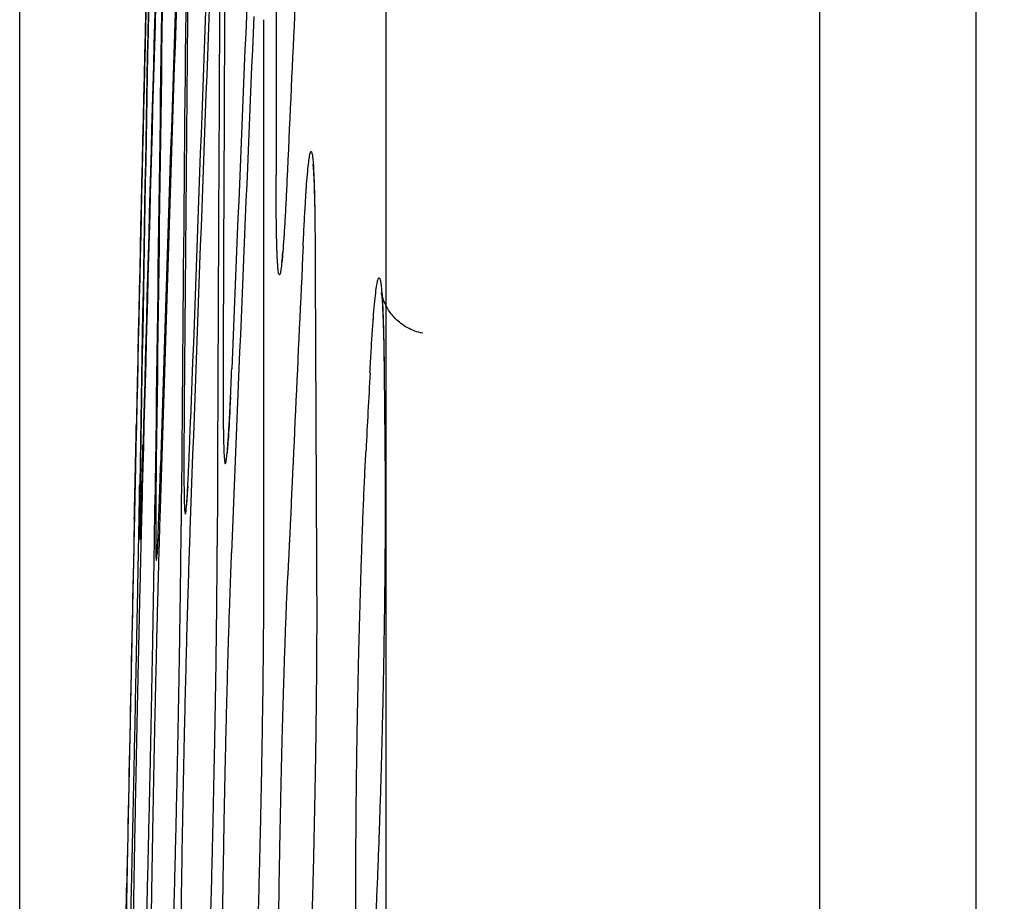
# Model space of a CAD drawing. Units: inches. Extents: x 0 to 6887, y 0 to 4912.
# Drawn here: x 2225 to 2242, y 2420 to 2436 of the extents above; entities that cross this region are included whole.
import ezdxf

# ---------------------------------------------------------------- set-up
doc = ezdxf.new("R2010")
doc.units = ezdxf.units.IN
doc.header["$MEASUREMENT"] = 0
doc.header["$PDMODE"] = 34
doc.header["$PDSIZE"] = 50
doc.layers.add('LG-DIM', color=7, linetype='Continuous')
doc.layers.add('LG-Product', color=3, linetype='Continuous')
doc.styles.add('GHS', font='Dotum.ttf')
doc.dimstyles.new('LG_DIM', dxfattribs={"dimtxt": 50, "dimasz": 40, "dimexe": 5, "dimexo": 20, "dimgap": 20, "dimtad": 1, "dimdec": 0, "dimzin": 0, "dimdsep": 46, "dimtxsty": 'GHS', "dimcen": 0.09, "dimclrd": 7, "dimclre": 7, "dimadec": 0, "dimazin": 0, "dimtfac": 1, "dimtdec": 0, "dimtofl": 0, "dimtmove": 0, "dimatfit": 0, "dimfxl": 30, "dimtolj": 1, "dimtzin": 0, "dimarcsym": 0})

# ---------------------------------------------------------------- blocks, each defined once
blk = doc.blocks.new('*D17')
at = {"layer": 'Defpoints', "color": 0, "transparency": 16777216}
for p in [(2549.531, 3044.701), (2224.542, 2221.353), (2549.531, 2221.353)]:
    blk.add_point(p, dxfattribs=at)
at = {"layer": 'LG-DIM', "color": 7, "lineweight": -2, "transparency": 16777216}
for p, q in [((2224.542, 2241.353), (2224.542, 3049.701)), ((2549.531, 2241.353), (2549.531, 3049.701)), ((2264.542, 3044.701), (2509.531, 3044.701))]:
    blk.add_line(p, q, dxfattribs=at)
at = {"layer": 'LG-DIM', "color": 7, "transparency": 16777216}
for points in [[(2264.542, 3051.368), (2264.542, 3038.035), (2224.542, 3044.701)], [(2509.531, 3051.368), (2509.531, 3038.035), (2549.531, 3044.701)]]:
    blk.add_solid(points, dxfattribs=at)
at = {"layer": 'LG-DIM', "color": 0, "transparency": 16777216, "insert": (2387.036, 3089.735), "char_height": 50, "attachment_point": 5, "style": 'GHS'}
blk.add_mtext('\\A1;325', dxfattribs=at)

msp = doc.modelspace()

# ---------------------------------------------------------------- linework, layer by layer
at = {"layer": 'LG-Product'}
for p, q in [((2241.643, 2656.244), (2241.643, 1806.756)), ((2238.845, 2653.764), (2238.845, 1930.319)), ((2231.097, 2409.355), (2231.097, 2528.631))]:
    msp.add_line(p, q, dxfattribs=at)
msp.add_arc((11502.611, 2231.5), 9278.08, 178.790195, 178.8342978, dxfattribs=at)
for centre, major_axis, ratio, start_param, end_param in [((11502.611, 2327.194), (-9277.076, 0), 0.71325, 6.265971, 6.267824), ((11502.611, 2328.879), (-9277.076, 0), 0.700909, 6.265971, 6.267827), ((11502.611, 2348.373), (-9276.582, 0), 0.71325, 6.269228, 6.271081), ((11502.611, 2307.327), (-9277.471, 0), 0.700909, 6.262715, 6.26457), ((11502.611, 2369.552), (-9275.989, 0), 0.71325, 6.272485, 6.274338), ((11502.611, 2285.775), (-9277.768, 0), 0.700909, 6.259458, 6.261313), ((11502.611, 2328.088), (9277.092, 0), 0.700909, 3.124379, 3.126232), ((11502.611, 2347.595), (9276.602, 0), 0.71325, 3.127638, 3.129491), ((11502.611, 2391.327), (-9275.278, 0), 0.71325, 6.275834, 6.277503), ((11502.611, 2264.83), (-9277.963, 0), 0.700909, 6.256292, 6.257964), ((11502.611, 2306.536), (9277.484, 0), 0.700909, 3.121122, 3.122975), ((11502.611, 2368.774), (9276.013, 0), 0.71325, 3.130895, 3.132748), ((11502.611, 2413.137), (-9274.46, 0), 0.71325, 6.279188, 6.280664), ((11502.611, 2243.92), (-9278.064, 0), 0.700909, 6.253131, 6.254609), ((11502.611, 2284.984), (9277.777, 0), 0.700909, 3.117865, 3.119718), ((11502.611, 2389.953), (9275.326, 0), 0.71325, 3.134152, 3.136005), ((11502.611, 2436.174), (-9273.484, 0), 0.71325, 6.282735, 6.283636), ((11502.611, 2224.259), (9278.075, 0), 0.700909, 3.108569, 3.109473), ((11502.611, 2262.825), (9277.976, 0), 0.700909, 3.114699, 3.116369), ((11502.611, 2410.536), (9274.563, 0), 0.71325, 3.137501, 3.139171), ((11502.611, 2240.631), (9278.071, 0), 0.700909, 3.111541, 3.113017), ((11502.611, 2431.084), (9273.71, 0), 0.71325, 3.140854, 3.142332), ((11502.611, 2217.188), (-9278.059, 0), 0.700909, 6.250159, 6.251065), ((11502.611, 2450.404), (-9272.822, 0), 0.71325, 0.002808, 0.003712), ((11502.611, 2193.433), (-9277.927, 0), 0.700909, 6.246852, 6.247065), ((11502.611, 2471.896), (-9271.739, 0), 0.71325, 0.006401, 0.006614)]:
    msp.add_ellipse(centre, major_axis=major_axis, ratio=ratio, start_param=start_param, end_param=end_param, dxfattribs=at)
for points, knots in [([(2229.612, 2431.923), (2229.618, 2432.064), (2229.625, 2432.196), (2229.638, 2432.443), (2229.644, 2432.559), (2229.654, 2432.72), (2229.657, 2432.771), (2229.662, 2432.845), (2229.663, 2432.869), (2229.667, 2432.917), (2229.668, 2432.94), (2229.676, 2433.052), (2229.682, 2433.132), (2229.695, 2433.274), (2229.707, 2433.397), (2229.718, 2433.485), (2229.725, 2433.529), (2229.727, 2433.537), (2229.729, 2433.552), (2229.731, 2433.559), (2229.735, 2433.578), (2229.738, 2433.589), (2229.746, 2433.613), (2229.756, 2433.627), (2229.765, 2433.605), (2229.772, 2433.575), (2229.774, 2433.562), (2229.778, 2433.54), (2229.779, 2433.532), (2229.781, 2433.515), (2229.782, 2433.506), (2229.787, 2433.457), (2229.795, 2433.361), (2229.801, 2433.23), (2229.806, 2433.117), (2229.807, 2433.077), (2229.809, 2433.013), (2229.81, 2432.992), (2229.811, 2432.947), (2229.812, 2432.924), (2229.815, 2432.807), (2229.817, 2432.705), (2229.82, 2432.484), (2229.822, 2432.365), (2229.824, 2432.112), (2229.825, 2431.977), (2229.825, 2431.833)], [0, 0, 0, 0, 0.0625, 0.0625, 0.125, 0.125, 0.15625, 0.15625, 0.171875, 0.171875, 0.1875, 0.1875, 0.25, 0.25, 0.3125, 0.375, 0.375, 0.390625, 0.390625, 0.40625, 0.40625, 0.4375, 0.4375, 0.5, 0.5625, 0.5625, 0.59375, 0.59375, 0.609375, 0.609375, 0.625, 0.625, 0.6875, 0.75, 0.75, 0.78125, 0.78125, 0.796875, 0.796875, 0.8125, 0.8125, 0.875, 0.875, 0.9375, 0.9375, 1, 1, 1, 1]), ([(2229.786, 2433.382), (2229.786, 2433.382), (2229.789, 2433.361), (2229.803, 2433.184), (2229.811, 2432.888), (2229.816, 2432.639)], [0, 0, 0, 0, 0.10443, 0.441194, 1, 1, 1, 1]), ([(2229.322, 2433.102), (2229.315, 2432.962), (2229.309, 2432.829), (2229.297, 2432.582), (2229.29, 2432.467), (2229.281, 2432.306), (2229.278, 2432.255), (2229.273, 2432.18), (2229.272, 2432.156), (2229.269, 2432.109), (2229.267, 2432.086), (2229.26, 2431.974), (2229.254, 2431.894), (2229.242, 2431.752), (2229.231, 2431.629), (2229.22, 2431.541), (2229.214, 2431.498), (2229.212, 2431.49), (2229.21, 2431.475), (2229.209, 2431.468), (2229.205, 2431.448), (2229.202, 2431.438), (2229.195, 2431.414), (2229.186, 2431.399), (2229.177, 2431.422), (2229.171, 2431.452), (2229.169, 2431.465), (2229.166, 2431.487), (2229.165, 2431.495), (2229.163, 2431.512), (2229.162, 2431.521), (2229.158, 2431.57), (2229.151, 2431.666), (2229.146, 2431.798), (2229.142, 2431.91), (2229.141, 2431.95), (2229.139, 2432.014), (2229.138, 2432.035), (2229.137, 2432.08), (2229.137, 2432.103), (2229.135, 2432.221), (2229.133, 2432.323), (2229.13, 2432.543), (2229.129, 2432.662), (2229.128, 2432.915), (2229.128, 2433.05), (2229.128, 2433.194)], [0, 0, 0, 0, 0.0625, 0.0625, 0.125, 0.125, 0.15625, 0.15625, 0.171875, 0.171875, 0.1875, 0.1875, 0.25, 0.25, 0.3125, 0.375, 0.375, 0.390625, 0.390625, 0.40625, 0.40625, 0.4375, 0.4375, 0.5, 0.5625, 0.5625, 0.59375, 0.59375, 0.609375, 0.609375, 0.625, 0.625, 0.6875, 0.75, 0.75, 0.78125, 0.78125, 0.796875, 0.796875, 0.8125, 0.8125, 0.875, 0.875, 0.9375, 0.9375, 1, 1, 1, 1]), ([(2229.245, 2431.819), (2229.236, 2431.735), (2229.23, 2431.658), (2229.225, 2431.628), (2229.225, 2431.628)], [0, 0, 0, 0, 0.676691, 1, 1, 1, 1]), ([(2230.807, 2429.658), (2230.815, 2429.799), (2230.822, 2429.932), (2230.836, 2430.179), (2230.843, 2430.295), (2230.854, 2430.455), (2230.858, 2430.507), (2230.863, 2430.581), (2230.865, 2430.605), (2230.869, 2430.653), (2230.87, 2430.676), (2230.879, 2430.788), (2230.886, 2430.868), (2230.9, 2431.01), (2230.914, 2431.133), (2230.928, 2431.221), (2230.936, 2431.264), (2230.937, 2431.273), (2230.941, 2431.288), (2230.942, 2431.295), (2230.947, 2431.314), (2230.95, 2431.325), (2230.96, 2431.349), (2230.972, 2431.363), (2230.983, 2431.341), (2230.991, 2431.311), (2230.994, 2431.298), (2230.998, 2431.276), (2230.999, 2431.268), (2231.002, 2431.251), (2231.003, 2431.242), (2231.01, 2431.193), (2231.019, 2431.097), (2231.027, 2430.966), (2231.033, 2430.853), (2231.035, 2430.813), (2231.038, 2430.749), (2231.039, 2430.728), (2231.04, 2430.683), (2231.041, 2430.66), (2231.045, 2430.543), (2231.048, 2430.441), (2231.053, 2430.22), (2231.056, 2430.102), (2231.059, 2429.848), (2231.061, 2429.713), (2231.062, 2429.569)], [0, 0, 0, 0, 0.0625, 0.0625, 0.125, 0.125, 0.15625, 0.15625, 0.171875, 0.171875, 0.1875, 0.1875, 0.25, 0.25, 0.3125, 0.375, 0.375, 0.390625, 0.390625, 0.40625, 0.40625, 0.4375, 0.4375, 0.5, 0.5625, 0.5625, 0.59375, 0.59375, 0.609375, 0.609375, 0.625, 0.625, 0.6875, 0.75, 0.75, 0.78125, 0.78125, 0.796875, 0.796875, 0.8125, 0.8125, 0.875, 0.875, 0.9375, 0.9375, 1, 1, 1, 1]), ([(2231.75, 2430.364), (2231.65, 2430.385), (2231.472, 2430.448), (2231.26, 2430.615), (2231.125, 2430.791), (2231.056, 2430.934), (2231.025, 2431.027), (2231.011, 2431.085), (2231.01, 2431.099), (2231.023, 2430.989), (2231.045, 2430.592), (2231.058, 2429.959), (2231.062, 2429.475), (2231.062, 2429.374)], [0, 0, 0, 0, 0.054238, 0.105266, 0.148743, 0.184864, 0.216785, 0.254568, 0.313584, 0.424823, 0.638532, 0.928258, 1, 1, 1, 1]), ([(2228.18, 2429.818), (2228.179, 2429.674), (2228.179, 2429.538), (2228.179, 2429.284), (2228.179, 2429.166), (2228.18, 2429), (2228.18, 2428.946), (2228.181, 2428.869), (2228.181, 2428.844), (2228.182, 2428.795), (2228.182, 2428.771), (2228.184, 2428.654), (2228.185, 2428.57), (2228.188, 2428.421), (2228.192, 2428.29), (2228.197, 2428.194), (2228.201, 2428.145), (2228.201, 2428.136), (2228.203, 2428.119), (2228.204, 2428.111), (2228.206, 2428.088), (2228.207, 2428.076), (2228.212, 2428.045), (2228.219, 2428.023), (2228.226, 2428.037), (2228.232, 2428.061), (2228.234, 2428.071), (2228.238, 2428.097), (2228.241, 2428.112), (2228.247, 2428.164), (2228.256, 2428.252), (2228.266, 2428.376), (2228.273, 2428.483), (2228.276, 2428.52), (2228.279, 2428.581), (2228.281, 2428.602), (2228.283, 2428.644), (2228.285, 2428.667), (2228.291, 2428.779), (2228.296, 2428.878), (2228.307, 2429.091), (2228.313, 2429.206), (2228.324, 2429.453), (2228.329, 2429.585), (2228.335, 2429.726)], [0, 0, 0, 0, 0.0625, 0.0625, 0.125, 0.125, 0.15625, 0.15625, 0.171875, 0.171875, 0.1875, 0.1875, 0.25, 0.25, 0.3125, 0.375, 0.375, 0.390625, 0.390625, 0.40625, 0.40625, 0.4375, 0.4375, 0.5, 0.5625, 0.5625, 0.59375, 0.59375, 0.625, 0.625, 0.6875, 0.75, 0.75, 0.78125, 0.78125, 0.796875, 0.796875, 0.8125, 0.8125, 0.875, 0.875, 0.9375, 0.9375, 1, 1, 1, 1]), ([(2228.312, 2429.225), (2228.299, 2428.958), (2228.278, 2428.528), (2228.255, 2428.267), (2228.249, 2428.222), (2228.249, 2428.223)], [0, 0, 0, 0, 0.437574, 0.881011, 1, 1, 1, 1]), ([(2226.63, 2428.833), (2226.627, 2428.689), (2226.624, 2428.554), (2226.618, 2428.299), (2226.616, 2428.181), (2226.612, 2428.015), (2226.611, 2427.962), (2226.609, 2427.885), (2226.609, 2427.86), (2226.608, 2427.834), (2226.608, 2427.833), (2226.608, 2427.832)], [0, 0, 0, 0, 0.362286, 0.362286, 0.724572, 0.724572, 0.905715, 0.905715, 0.996287, 0.996287, 1, 1, 1, 1]), ([(2227.483, 2428.917), (2227.482, 2428.773), (2227.481, 2428.638), (2227.479, 2428.384), (2227.479, 2428.265), (2227.479, 2428.099), (2227.479, 2428.046), (2227.479, 2427.969), (2227.479, 2427.944), (2227.479, 2427.895), (2227.479, 2427.871), (2227.479, 2427.754), (2227.48, 2427.67), (2227.482, 2427.52), (2227.484, 2427.389), (2227.487, 2427.293), (2227.49, 2427.245), (2227.49, 2427.235), (2227.491, 2427.218), (2227.492, 2427.21), (2227.493, 2427.188), (2227.494, 2427.175), (2227.498, 2427.145), (2227.503, 2427.122), (2227.508, 2427.136), (2227.513, 2427.16), (2227.515, 2427.171), (2227.518, 2427.196), (2227.52, 2427.212), (2227.525, 2427.264), (2227.532, 2427.351), (2227.54, 2427.475), (2227.546, 2427.582), (2227.548, 2427.62), (2227.551, 2427.681), (2227.552, 2427.701), (2227.554, 2427.744), (2227.556, 2427.766), (2227.561, 2427.879), (2227.566, 2427.977), (2227.575, 2428.191), (2227.579, 2428.306), (2227.589, 2428.553), (2227.594, 2428.685), (2227.599, 2428.826)], [0, 0, 0, 0, 0.0625, 0.0625, 0.125, 0.125, 0.15625, 0.15625, 0.171875, 0.171875, 0.1875, 0.1875, 0.25, 0.25, 0.3125, 0.375, 0.375, 0.390625, 0.390625, 0.40625, 0.40625, 0.4375, 0.4375, 0.5, 0.5625, 0.5625, 0.59375, 0.59375, 0.625, 0.625, 0.6875, 0.75, 0.75, 0.78125, 0.78125, 0.796875, 0.796875, 0.8125, 0.8125, 0.875, 0.875, 0.9375, 0.9375, 1, 1, 1, 1]), ([(2226.597, 2427.31), (2226.596, 2427.255), (2226.595, 2427.209), (2226.594, 2427.161), (2226.594, 2427.151), (2226.593, 2427.134), (2226.593, 2427.126), (2226.593, 2427.104), (2226.592, 2427.091), (2226.592, 2427.061), (2226.591, 2427.038), (2226.592, 2427.052), (2226.592, 2427.076), (2226.593, 2427.087), (2226.593, 2427.112), (2226.594, 2427.128), (2226.595, 2427.18), (2226.597, 2427.268), (2226.6, 2427.391), (2226.602, 2427.498), (2226.603, 2427.536), (2226.604, 2427.597), (2226.605, 2427.617), (2226.605, 2427.66), (2226.606, 2427.682), (2226.608, 2427.795), (2226.611, 2427.893), (2226.615, 2428.107), (2226.618, 2428.222), (2226.623, 2428.469), (2226.626, 2428.601), (2226.629, 2428.742)], [0, 0, 0, 0, 0.089191, 0.089191, 0.111962, 0.111962, 0.134732, 0.134732, 0.180272, 0.180272, 0.271353, 0.362434, 0.362434, 0.407974, 0.407974, 0.453515, 0.453515, 0.544596, 0.635677, 0.635677, 0.681217, 0.681217, 0.703987, 0.703987, 0.726757, 0.726757, 0.817838, 0.817838, 0.908919, 0.908919, 1, 1, 1, 1]), ([(2226.709, 2428.46), (2226.706, 2428.316), (2226.704, 2428.181), (2226.7, 2427.927), (2226.698, 2427.808), (2226.696, 2427.642), (2226.695, 2427.589), (2226.694, 2427.512), (2226.693, 2427.487), (2226.693, 2427.438), (2226.692, 2427.414), (2226.691, 2427.297), (2226.69, 2427.213), (2226.688, 2427.063), (2226.687, 2426.932), (2226.687, 2426.836), (2226.687, 2426.788), (2226.687, 2426.779), (2226.687, 2426.761), (2226.687, 2426.753), (2226.688, 2426.731), (2226.688, 2426.718), (2226.688, 2426.688), (2226.69, 2426.665), (2226.692, 2426.679), (2226.694, 2426.704), (2226.695, 2426.714), (2226.696, 2426.739), (2226.697, 2426.755), (2226.699, 2426.807), (2226.703, 2426.895), (2226.708, 2427.018), (2226.711, 2427.125), (2226.712, 2427.163), (2226.714, 2427.224), (2226.715, 2427.244), (2226.716, 2427.287), (2226.717, 2427.309), (2226.721, 2427.422), (2226.724, 2427.52), (2226.73, 2427.734), (2226.733, 2427.849), (2226.74, 2428.096), (2226.743, 2428.228), (2226.747, 2428.369)], [0, 0, 0, 0, 0.0625, 0.0625, 0.125, 0.125, 0.15625, 0.15625, 0.171875, 0.171875, 0.1875, 0.1875, 0.25, 0.25, 0.3125, 0.375, 0.375, 0.390625, 0.390625, 0.40625, 0.40625, 0.4375, 0.4375, 0.5, 0.5625, 0.5625, 0.59375, 0.59375, 0.625, 0.625, 0.6875, 0.75, 0.75, 0.78125, 0.78125, 0.796875, 0.796875, 0.8125, 0.8125, 0.875, 0.875, 0.9375, 0.9375, 1, 1, 1, 1]), ([(2230.558, 2419.827), (2230.557, 2419.965), (2230.556, 2420.109), (2230.555, 2420.411), (2230.554, 2420.568), (2230.554, 2420.813), (2230.555, 2420.896), (2230.555, 2421.023), (2230.555, 2421.066), (2230.555, 2421.153), (2230.556, 2421.196), (2230.557, 2421.415), (2230.558, 2421.592), (2230.561, 2421.954), (2230.565, 2422.323), (2230.57, 2422.703), (2230.574, 2422.944), (2230.575, 2422.993), (2230.576, 2423.09), (2230.577, 2423.139), (2230.58, 2423.286), (2230.581, 2423.383), (2230.587, 2423.676), (2230.594, 2424.065), (2230.603, 2424.455), (2230.61, 2424.747), (2230.612, 2424.844), (2230.616, 2424.99), (2230.617, 2425.038), (2230.62, 2425.136), (2230.621, 2425.184), (2230.628, 2425.425), (2230.638, 2425.804), (2230.65, 2426.171), (2230.659, 2426.442), (2230.662, 2426.532), (2230.667, 2426.664), (2230.668, 2426.709), (2230.671, 2426.796), (2230.673, 2426.84), (2230.681, 2427.057), (2230.688, 2427.223), (2230.701, 2427.545), (2230.708, 2427.699), (2230.722, 2427.995), (2230.729, 2428.137), (2230.736, 2428.272)], [0, 0, 0, 0, 0.0625, 0.0625, 0.125, 0.125, 0.15625, 0.15625, 0.171875, 0.171875, 0.1875, 0.1875, 0.25, 0.25, 0.3125, 0.375, 0.375, 0.390625, 0.390625, 0.40625, 0.40625, 0.4375, 0.4375, 0.5, 0.5625, 0.5625, 0.59375, 0.59375, 0.609375, 0.609375, 0.625, 0.625, 0.6875, 0.75, 0.75, 0.78125, 0.78125, 0.796875, 0.796875, 0.8125, 0.8125, 0.875, 0.875, 0.9375, 0.9375, 1, 1, 1, 1]), ([(2226.984, 2428.087), (2226.983, 2427.943), (2226.981, 2427.808), (2226.978, 2427.554), (2226.977, 2427.435), (2226.976, 2427.269), (2226.975, 2427.216), (2226.975, 2427.139), (2226.975, 2427.114), (2226.975, 2427.065), (2226.974, 2427.041), (2226.974, 2426.924), (2226.974, 2426.84), (2226.974, 2426.691), (2226.975, 2426.559), (2226.976, 2426.464), (2226.977, 2426.415), (2226.977, 2426.406), (2226.978, 2426.388), (2226.978, 2426.38), (2226.979, 2426.358), (2226.98, 2426.346), (2226.982, 2426.315), (2226.985, 2426.293), (2226.989, 2426.306), (2226.992, 2426.331), (2226.993, 2426.341), (2226.996, 2426.367), (2226.997, 2426.382), (2227.001, 2426.434), (2227.006, 2426.522), (2227.013, 2426.646), (2227.017, 2426.752), (2227.019, 2426.79), (2227.022, 2426.851), (2227.023, 2426.872), (2227.024, 2426.914), (2227.025, 2426.936), (2227.03, 2427.049), (2227.033, 2427.147), (2227.041, 2427.361), (2227.045, 2427.476), (2227.053, 2427.723), (2227.057, 2427.855), (2227.062, 2427.996)], [0, 0, 0, 0, 0.0625, 0.0625, 0.125, 0.125, 0.15625, 0.15625, 0.171875, 0.171875, 0.1875, 0.1875, 0.25, 0.25, 0.3125, 0.375, 0.375, 0.390625, 0.390625, 0.40625, 0.40625, 0.4375, 0.4375, 0.5, 0.5625, 0.5625, 0.59375, 0.59375, 0.625, 0.625, 0.6875, 0.75, 0.75, 0.78125, 0.78125, 0.796875, 0.796875, 0.8125, 0.8125, 0.875, 0.875, 0.9375, 0.9375, 1, 1, 1, 1]), ([(2231.075, 2428.159), (2231.076, 2428.021), (2231.077, 2427.876), (2231.079, 2427.574), (2231.079, 2427.417), (2231.079, 2427.172), (2231.079, 2427.088), (2231.078, 2426.961), (2231.078, 2426.918), (2231.078, 2426.832), (2231.077, 2426.788), (2231.076, 2426.57), (2231.075, 2426.392), (2231.072, 2426.031), (2231.068, 2425.663), (2231.063, 2425.283), (2231.059, 2425.042), (2231.058, 2424.994), (2231.057, 2424.896), (2231.056, 2424.848), (2231.054, 2424.702), (2231.052, 2424.604), (2231.047, 2424.312), (2231.039, 2423.923), (2231.03, 2423.535), (2231.023, 2423.244), (2231.021, 2423.146), (2231.017, 2423.001), (2231.016, 2422.952), (2231.013, 2422.856), (2231.012, 2422.807), (2231.006, 2422.567), (2230.995, 2422.189), (2230.983, 2421.822), (2230.974, 2421.552), (2230.971, 2421.463), (2230.966, 2421.331), (2230.965, 2421.287), (2230.962, 2421.199), (2230.96, 2421.156), (2230.952, 2420.94), (2230.939, 2420.607), (2230.925, 2420.299), (2230.911, 2420.004), (2230.904, 2419.862), (2230.897, 2419.728)], [0, 0, 0, 0, 0.0625, 0.0625, 0.125, 0.125, 0.15625, 0.15625, 0.171875, 0.171875, 0.1875, 0.1875, 0.25, 0.25, 0.3125, 0.375, 0.375, 0.390625, 0.390625, 0.40625, 0.40625, 0.4375, 0.4375, 0.5, 0.5625, 0.5625, 0.59375, 0.59375, 0.609375, 0.609375, 0.625, 0.625, 0.6875, 0.75, 0.75, 0.78125, 0.78125, 0.796875, 0.796875, 0.8125, 0.8125, 0.875, 0.9375, 0.9375, 1, 1, 1, 1]), ([(2226.613, 2427.967), (2226.61, 2427.832), (2226.607, 2427.691), (2226.601, 2427.395), (2226.598, 2427.24), (2226.592, 2426.998), (2226.591, 2426.916), (2226.588, 2426.791), (2226.587, 2426.748), (2226.585, 2426.663), (2226.584, 2426.62), (2226.58, 2426.405), (2226.576, 2426.229), (2226.568, 2425.87), (2226.561, 2425.505), (2226.553, 2425.128), (2226.548, 2424.888), (2226.547, 2424.84), (2226.545, 2424.743), (2226.544, 2424.694), (2226.54, 2424.549), (2226.538, 2424.452), (2226.532, 2424.16), (2226.524, 2423.772), (2226.516, 2423.383), (2226.51, 2423.091), (2226.508, 2422.994), (2226.504, 2422.8), (2226.502, 2422.702), (2226.496, 2422.413), (2226.489, 2422.032), (2226.481, 2421.663), (2226.476, 2421.391), (2226.474, 2421.301), (2226.471, 2421.167), (2226.47, 2421.123), (2226.468, 2421.034), (2226.467, 2420.99), (2226.463, 2420.772), (2226.46, 2420.603), (2226.453, 2420.278), (2226.45, 2420.121), (2226.444, 2419.82), (2226.441, 2419.676), (2226.439, 2419.538)], [0, 0, 0, 0, 0.0625, 0.0625, 0.125, 0.125, 0.15625, 0.15625, 0.171875, 0.171875, 0.1875, 0.1875, 0.25, 0.25, 0.3125, 0.375, 0.375, 0.390625, 0.390625, 0.40625, 0.40625, 0.4375, 0.4375, 0.5, 0.5625, 0.5625, 0.59375, 0.59375, 0.625, 0.625, 0.6875, 0.75, 0.75, 0.78125, 0.78125, 0.796875, 0.796875, 0.8125, 0.8125, 0.875, 0.875, 0.9375, 0.9375, 1, 1, 1, 1]), ([(2226.514, 2419.252), (2226.517, 2419.387), (2226.521, 2419.529), (2226.528, 2419.825), (2226.532, 2419.98), (2226.537, 2420.222), (2226.539, 2420.304), (2226.542, 2420.43), (2226.543, 2420.472), (2226.545, 2420.557), (2226.546, 2420.6), (2226.551, 2420.815), (2226.555, 2420.991), (2226.563, 2421.349), (2226.571, 2421.713), (2226.579, 2422.09), (2226.584, 2422.33), (2226.585, 2422.378), (2226.587, 2422.474), (2226.588, 2422.523), (2226.591, 2422.668), (2226.593, 2422.765), (2226.599, 2423.055), (2226.608, 2423.443), (2226.615, 2423.831), (2226.621, 2424.121), (2226.623, 2424.218), (2226.626, 2424.364), (2226.627, 2424.412), (2226.629, 2424.509), (2226.63, 2424.558), (2226.635, 2424.798), (2226.643, 2425.178), (2226.65, 2425.546), (2226.655, 2425.817), (2226.657, 2425.907), (2226.659, 2426.04), (2226.66, 2426.085), (2226.662, 2426.173), (2226.662, 2426.217), (2226.667, 2426.435), (2226.67, 2426.603), (2226.676, 2426.927), (2226.678, 2427.084), (2226.684, 2427.384), (2226.686, 2427.528), (2226.688, 2427.665)], [0, 0, 0, 0, 0.0625, 0.0625, 0.125, 0.125, 0.15625, 0.15625, 0.171875, 0.171875, 0.1875, 0.1875, 0.25, 0.25, 0.3125, 0.375, 0.375, 0.390625, 0.390625, 0.40625, 0.40625, 0.4375, 0.4375, 0.5, 0.5625, 0.5625, 0.59375, 0.59375, 0.609375, 0.609375, 0.625, 0.625, 0.6875, 0.75, 0.75, 0.78125, 0.78125, 0.796875, 0.796875, 0.8125, 0.8125, 0.875, 0.875, 0.9375, 0.9375, 1, 1, 1, 1]), ([(2226.735, 2427.594), (2226.731, 2427.459), (2226.728, 2427.318), (2226.72, 2427.022), (2226.716, 2426.867), (2226.71, 2426.626), (2226.708, 2426.543), (2226.705, 2426.418), (2226.704, 2426.376), (2226.702, 2426.29), (2226.701, 2426.247), (2226.696, 2426.032), (2226.692, 2425.856), (2226.683, 2425.497), (2226.675, 2425.132), (2226.667, 2424.755), (2226.662, 2424.515), (2226.66, 2424.467), (2226.658, 2424.37), (2226.657, 2424.322), (2226.654, 2424.176), (2226.652, 2424.079), (2226.646, 2423.788), (2226.638, 2423.399), (2226.63, 2423.01), (2226.624, 2422.719), (2226.622, 2422.622), (2226.618, 2422.427), (2226.616, 2422.33), (2226.61, 2422.04), (2226.603, 2421.66), (2226.596, 2421.291), (2226.591, 2421.018), (2226.59, 2420.928), (2226.587, 2420.795), (2226.586, 2420.75), (2226.585, 2420.662), (2226.584, 2420.618), (2226.58, 2420.399), (2226.577, 2420.23), (2226.572, 2419.905), (2226.569, 2419.748), (2226.564, 2419.447), (2226.562, 2419.303), (2226.56, 2419.165)], [0, 0, 0, 0, 0.0625, 0.0625, 0.125, 0.125, 0.15625, 0.15625, 0.171875, 0.171875, 0.1875, 0.1875, 0.25, 0.25, 0.3125, 0.375, 0.375, 0.390625, 0.390625, 0.40625, 0.40625, 0.4375, 0.4375, 0.5, 0.5625, 0.5625, 0.59375, 0.59375, 0.625, 0.625, 0.6875, 0.75, 0.75, 0.78125, 0.78125, 0.796875, 0.796875, 0.8125, 0.8125, 0.875, 0.875, 0.9375, 0.9375, 1, 1, 1, 1]), ([(2227.547, 2427.623), (2227.536, 2427.457), (2227.529, 2427.332), (2227.524, 2427.29), (2227.524, 2427.29)], [0, 0, 0, 0, 0.772775, 1, 1, 1, 1]), ([(2226.786, 2418.879), (2226.79, 2419.014), (2226.794, 2419.156), (2226.803, 2419.452), (2226.807, 2419.607), (2226.813, 2419.849), (2226.815, 2419.931), (2226.819, 2420.056), (2226.82, 2420.099), (2226.822, 2420.184), (2226.823, 2420.227), (2226.828, 2420.442), (2226.833, 2420.618), (2226.841, 2420.976), (2226.85, 2421.34), (2226.858, 2421.717), (2226.864, 2421.956), (2226.865, 2422.005), (2226.867, 2422.101), (2226.868, 2422.15), (2226.871, 2422.295), (2226.873, 2422.392), (2226.88, 2422.682), (2226.888, 2423.07), (2226.896, 2423.458), (2226.902, 2423.748), (2226.903, 2423.845), (2226.906, 2423.991), (2226.907, 2424.039), (2226.909, 2424.136), (2226.91, 2424.185), (2226.915, 2424.425), (2226.922, 2424.805), (2226.928, 2425.173), (2226.933, 2425.444), (2226.935, 2425.534), (2226.937, 2425.667), (2226.938, 2425.712), (2226.939, 2425.8), (2226.94, 2425.844), (2226.943, 2426.062), (2226.946, 2426.23), (2226.951, 2426.554), (2226.953, 2426.711), (2226.957, 2427.011), (2226.959, 2427.155), (2226.961, 2427.292)], [0, 0, 0, 0, 0.0625, 0.0625, 0.125, 0.125, 0.15625, 0.15625, 0.171875, 0.171875, 0.1875, 0.1875, 0.25, 0.25, 0.3125, 0.375, 0.375, 0.390625, 0.390625, 0.40625, 0.40625, 0.4375, 0.4375, 0.5, 0.5625, 0.5625, 0.59375, 0.59375, 0.609375, 0.609375, 0.625, 0.625, 0.6875, 0.75, 0.75, 0.78125, 0.78125, 0.796875, 0.796875, 0.8125, 0.8125, 0.875, 0.875, 0.9375, 0.9375, 1, 1, 1, 1]), ([(2227.053, 2427.221), (2227.049, 2427.086), (2227.045, 2426.945), (2227.036, 2426.649), (2227.031, 2426.494), (2227.025, 2426.253), (2227.022, 2426.171), (2227.019, 2426.045), (2227.018, 2426.003), (2227.016, 2425.917), (2227.015, 2425.874), (2227.009, 2425.659), (2227.004, 2425.483), (2226.995, 2425.124), (2226.987, 2424.76), (2226.978, 2424.382), (2226.972, 2424.142), (2226.971, 2424.094), (2226.969, 2423.997), (2226.968, 2423.949), (2226.965, 2423.803), (2226.963, 2423.706), (2226.956, 2423.415), (2226.948, 2423.026), (2226.94, 2422.638), (2226.934, 2422.346), (2226.932, 2422.249), (2226.929, 2422.054), (2226.927, 2421.957), (2226.921, 2421.667), (2226.914, 2421.287), (2226.908, 2420.918), (2226.904, 2420.646), (2226.902, 2420.556), (2226.9, 2420.422), (2226.899, 2420.377), (2226.898, 2420.289), (2226.897, 2420.245), (2226.894, 2420.026), (2226.891, 2419.858), (2226.887, 2419.532), (2226.885, 2419.376), (2226.881, 2419.075), (2226.88, 2418.93), (2226.878, 2418.792)], [0, 0, 0, 0, 0.0625, 0.0625, 0.125, 0.125, 0.15625, 0.15625, 0.171875, 0.171875, 0.1875, 0.1875, 0.25, 0.25, 0.3125, 0.375, 0.375, 0.390625, 0.390625, 0.40625, 0.40625, 0.4375, 0.4375, 0.5, 0.5625, 0.5625, 0.59375, 0.59375, 0.625, 0.625, 0.6875, 0.75, 0.75, 0.78125, 0.78125, 0.796875, 0.796875, 0.8125, 0.8125, 0.875, 0.875, 0.9375, 0.9375, 1, 1, 1, 1]), ([(2226.705, 2426.984), (2226.702, 2426.878), (2226.698, 2426.779), (2226.696, 2426.753), (2226.696, 2426.753)], [0, 0, 0, 0, 0.696326, 1, 1, 1, 1]), ([(2227.255, 2418.506), (2227.26, 2418.641), (2227.265, 2418.783), (2227.274, 2419.079), (2227.279, 2419.234), (2227.286, 2419.476), (2227.288, 2419.558), (2227.292, 2419.683), (2227.293, 2419.726), (2227.296, 2419.811), (2227.297, 2419.854), (2227.303, 2420.069), (2227.307, 2420.245), (2227.317, 2420.603), (2227.326, 2420.967), (2227.335, 2421.344), (2227.341, 2421.583), (2227.342, 2421.631), (2227.344, 2421.728), (2227.345, 2421.776), (2227.348, 2421.922), (2227.35, 2422.019), (2227.357, 2422.309), (2227.365, 2422.697), (2227.373, 2423.084), (2227.379, 2423.375), (2227.38, 2423.472), (2227.383, 2423.618), (2227.384, 2423.666), (2227.386, 2423.763), (2227.387, 2423.812), (2227.391, 2424.052), (2227.398, 2424.432), (2227.404, 2424.8), (2227.408, 2425.071), (2227.409, 2425.161), (2227.411, 2425.294), (2227.412, 2425.339), (2227.413, 2425.427), (2227.414, 2425.471), (2227.417, 2425.689), (2227.419, 2425.857), (2227.423, 2426.182), (2227.425, 2426.338), (2227.428, 2426.638), (2227.429, 2426.782), (2227.43, 2426.919)], [0, 0, 0, 0, 0.0625, 0.0625, 0.125, 0.125, 0.15625, 0.15625, 0.171875, 0.171875, 0.1875, 0.1875, 0.25, 0.25, 0.3125, 0.375, 0.375, 0.390625, 0.390625, 0.40625, 0.40625, 0.4375, 0.4375, 0.5, 0.5625, 0.5625, 0.59375, 0.59375, 0.609375, 0.609375, 0.625, 0.625, 0.6875, 0.75, 0.75, 0.78125, 0.78125, 0.796875, 0.796875, 0.8125, 0.8125, 0.875, 0.875, 0.9375, 0.9375, 1, 1, 1, 1]), ([(2227.586, 2426.838), (2227.581, 2426.703), (2227.576, 2426.562), (2227.566, 2426.265), (2227.561, 2426.111), (2227.554, 2425.869), (2227.551, 2425.787), (2227.547, 2425.662), (2227.546, 2425.619), (2227.544, 2425.534), (2227.542, 2425.491), (2227.536, 2425.275), (2227.531, 2425.1), (2227.522, 2424.741), (2227.512, 2424.376), (2227.503, 2423.999), (2227.497, 2423.759), (2227.496, 2423.711), (2227.494, 2423.614), (2227.493, 2423.566), (2227.489, 2423.42), (2227.487, 2423.323), (2227.481, 2423.032), (2227.472, 2422.643), (2227.464, 2422.254), (2227.459, 2421.963), (2227.457, 2421.866), (2227.453, 2421.671), (2227.452, 2421.574), (2227.446, 2421.284), (2227.44, 2420.904), (2227.434, 2420.535), (2227.43, 2420.262), (2227.429, 2420.172), (2227.427, 2420.039), (2227.426, 2419.994), (2227.425, 2419.906), (2227.425, 2419.862), (2227.422, 2419.643), (2227.42, 2419.474), (2227.416, 2419.149), (2227.415, 2418.992), (2227.413, 2418.691), (2227.412, 2418.547), (2227.411, 2418.409)], [0, 0, 0, 0, 0.0625, 0.0625, 0.125, 0.125, 0.15625, 0.15625, 0.171875, 0.171875, 0.1875, 0.1875, 0.25, 0.25, 0.3125, 0.375, 0.375, 0.390625, 0.390625, 0.40625, 0.40625, 0.4375, 0.4375, 0.5, 0.5625, 0.5625, 0.59375, 0.59375, 0.625, 0.625, 0.6875, 0.75, 0.75, 0.78125, 0.78125, 0.796875, 0.796875, 0.8125, 0.8125, 0.875, 0.875, 0.9375, 0.9375, 1, 1, 1, 1]), ([(2227.013, 2426.689), (2227.007, 2426.564), (2227.002, 2426.456), (2226.999, 2426.424), (2226.999, 2426.424)], [0, 0, 0, 0, 0.730669, 1, 1, 1, 1]), ([(2227.9, 2418.144), (2227.905, 2418.278), (2227.911, 2418.42), (2227.921, 2418.717), (2227.926, 2418.871), (2227.934, 2419.113), (2227.937, 2419.195), (2227.941, 2419.321), (2227.942, 2419.363), (2227.945, 2419.448), (2227.946, 2419.491), (2227.952, 2419.706), (2227.958, 2419.882), (2227.968, 2420.24), (2227.977, 2420.604), (2227.987, 2420.981), (2227.992, 2421.221), (2227.994, 2421.269), (2227.996, 2421.365), (2227.997, 2421.414), (2228, 2421.559), (2228.003, 2421.656), (2228.009, 2421.947), (2228.017, 2422.334), (2228.025, 2422.722), (2228.031, 2423.013), (2228.033, 2423.11), (2228.035, 2423.255), (2228.036, 2423.304), (2228.038, 2423.401), (2228.039, 2423.449), (2228.043, 2423.69), (2228.049, 2424.069), (2228.055, 2424.437), (2228.058, 2424.709), (2228.059, 2424.799), (2228.061, 2424.932), (2228.062, 2424.976), (2228.063, 2425.065), (2228.063, 2425.109), (2228.066, 2425.326), (2228.068, 2425.495), (2228.07, 2425.819), (2228.072, 2425.976), (2228.074, 2426.276), (2228.074, 2426.42), (2228.075, 2426.557)], [0, 0, 0, 0, 0.0625, 0.0625, 0.125, 0.125, 0.15625, 0.15625, 0.171875, 0.171875, 0.1875, 0.1875, 0.25, 0.25, 0.3125, 0.375, 0.375, 0.390625, 0.390625, 0.40625, 0.40625, 0.4375, 0.4375, 0.5, 0.5625, 0.5625, 0.59375, 0.59375, 0.609375, 0.609375, 0.625, 0.625, 0.6875, 0.75, 0.75, 0.78125, 0.78125, 0.796875, 0.796875, 0.8125, 0.8125, 0.875, 0.875, 0.9375, 0.9375, 1, 1, 1, 1]), ([(2228.327, 2426.437), (2228.322, 2426.302), (2228.316, 2426.16), (2228.305, 2425.863), (2228.299, 2425.708), (2228.291, 2425.465), (2228.288, 2425.383), (2228.284, 2425.257), (2228.283, 2425.214), (2228.28, 2425.129), (2228.279, 2425.086), (2228.272, 2424.87), (2228.267, 2424.694), (2228.256, 2424.335), (2228.246, 2423.97), (2228.237, 2423.592), (2228.231, 2423.351), (2228.23, 2423.303), (2228.227, 2423.206), (2228.226, 2423.158), (2228.223, 2423.012), (2228.221, 2422.915), (2228.214, 2422.624), (2228.206, 2422.235), (2228.198, 2421.847), (2228.192, 2421.555), (2228.191, 2421.458), (2228.188, 2421.312), (2228.187, 2421.263), (2228.185, 2421.166), (2228.185, 2421.118), (2228.181, 2420.877), (2228.174, 2420.497), (2228.169, 2420.128), (2228.166, 2419.856), (2228.165, 2419.766), (2228.163, 2419.633), (2228.163, 2419.588), (2228.162, 2419.5), (2228.161, 2419.456), (2228.159, 2419.238), (2228.158, 2419.07), (2228.155, 2418.746), (2228.154, 2418.589), (2228.153, 2418.29), (2228.153, 2418.146), (2228.153, 2418.009)], [0, 0, 0, 0, 0.0625, 0.0625, 0.125, 0.125, 0.15625, 0.15625, 0.171875, 0.171875, 0.1875, 0.1875, 0.25, 0.25, 0.3125, 0.375, 0.375, 0.390625, 0.390625, 0.40625, 0.40625, 0.4375, 0.4375, 0.5, 0.5625, 0.5625, 0.59375, 0.59375, 0.609375, 0.609375, 0.625, 0.625, 0.6875, 0.75, 0.75, 0.78125, 0.78125, 0.796875, 0.796875, 0.8125, 0.8125, 0.875, 0.875, 0.9375, 0.9375, 1, 1, 1, 1]), ([(2228.904, 2426.195), (2228.904, 2426.058), (2228.904, 2425.913), (2228.903, 2425.611), (2228.902, 2425.454), (2228.901, 2425.209), (2228.9, 2425.125), (2228.899, 2424.998), (2228.899, 2424.955), (2228.898, 2424.869), (2228.898, 2424.825), (2228.896, 2424.607), (2228.894, 2424.429), (2228.89, 2424.068), (2228.885, 2423.7), (2228.879, 2423.32), (2228.875, 2423.079), (2228.874, 2423.031), (2228.872, 2422.934), (2228.872, 2422.885), (2228.869, 2422.739), (2228.867, 2422.642), (2228.862, 2422.35), (2228.854, 2421.961), (2228.846, 2421.572), (2228.839, 2421.281), (2228.837, 2421.184), (2228.833, 2421.038), (2228.832, 2420.99), (2228.83, 2420.893), (2228.829, 2420.845), (2228.822, 2420.604), (2228.813, 2420.226), (2228.802, 2419.86), (2228.794, 2419.59), (2228.791, 2419.501), (2228.787, 2419.368), (2228.786, 2419.324), (2228.783, 2419.237), (2228.782, 2419.193), (2228.775, 2418.977), (2228.763, 2418.644), (2228.752, 2418.336), (2228.74, 2418.041), (2228.734, 2417.9), (2228.728, 2417.765)], [0, 0, 0, 0, 0.0625, 0.0625, 0.125, 0.125, 0.15625, 0.15625, 0.171875, 0.171875, 0.1875, 0.1875, 0.25, 0.25, 0.3125, 0.375, 0.375, 0.390625, 0.390625, 0.40625, 0.40625, 0.4375, 0.4375, 0.5, 0.5625, 0.5625, 0.59375, 0.59375, 0.609375, 0.609375, 0.625, 0.625, 0.6875, 0.75, 0.75, 0.78125, 0.78125, 0.796875, 0.796875, 0.8125, 0.8125, 0.875, 0.9375, 0.9375, 1, 1, 1, 1]), ([(2229.163, 2417.62), (2229.163, 2417.757), (2229.162, 2417.901), (2229.163, 2418.202), (2229.163, 2418.359), (2229.164, 2418.604), (2229.164, 2418.687), (2229.165, 2418.814), (2229.165, 2418.856), (2229.166, 2418.942), (2229.166, 2418.986), (2229.168, 2419.203), (2229.17, 2419.38), (2229.173, 2419.741), (2229.178, 2420.107), (2229.183, 2420.486), (2229.187, 2420.726), (2229.188, 2420.774), (2229.19, 2420.871), (2229.191, 2420.92), (2229.193, 2421.065), (2229.195, 2421.162), (2229.2, 2421.453), (2229.208, 2421.841), (2229.216, 2422.228), (2229.223, 2422.519), (2229.225, 2422.616), (2229.229, 2422.761), (2229.23, 2422.809), (2229.232, 2422.906), (2229.234, 2422.954), (2229.24, 2423.194), (2229.25, 2423.571), (2229.26, 2423.937), (2229.269, 2424.206), (2229.272, 2424.295), (2229.276, 2424.428), (2229.277, 2424.472), (2229.28, 2424.559), (2229.282, 2424.603), (2229.289, 2424.818), (2229.295, 2424.985), (2229.307, 2425.305), (2229.313, 2425.46), (2229.325, 2425.755), (2229.332, 2425.897), (2229.338, 2426.032)], [0, 0, 0, 0, 0.0625, 0.0625, 0.125, 0.125, 0.15625, 0.15625, 0.171875, 0.171875, 0.1875, 0.1875, 0.25, 0.25, 0.3125, 0.375, 0.375, 0.390625, 0.390625, 0.40625, 0.40625, 0.4375, 0.4375, 0.5, 0.5625, 0.5625, 0.59375, 0.59375, 0.609375, 0.609375, 0.625, 0.625, 0.6875, 0.75, 0.75, 0.78125, 0.78125, 0.796875, 0.796875, 0.8125, 0.8125, 0.875, 0.875, 0.9375, 0.9375, 1, 1, 1, 1]), ([(2229.852, 2425.855), (2229.853, 2425.718), (2229.854, 2425.573), (2229.854, 2425.271), (2229.854, 2425.114), (2229.853, 2424.869), (2229.853, 2424.785), (2229.852, 2424.658), (2229.852, 2424.615), (2229.851, 2424.528), (2229.851, 2424.485), (2229.849, 2424.267), (2229.848, 2424.089), (2229.844, 2423.728), (2229.84, 2423.36), (2229.834, 2422.98), (2229.831, 2422.739), (2229.83, 2422.69), (2229.828, 2422.593), (2229.827, 2422.545), (2229.825, 2422.399), (2229.823, 2422.301), (2229.818, 2422.009), (2229.81, 2421.62), (2229.802, 2421.232), (2229.795, 2420.941), (2229.793, 2420.844), (2229.789, 2420.698), (2229.788, 2420.649), (2229.785, 2420.553), (2229.784, 2420.504), (2229.778, 2420.264), (2229.768, 2419.886), (2229.757, 2419.52), (2229.748, 2419.25), (2229.745, 2419.16), (2229.741, 2419.028), (2229.739, 2418.984), (2229.736, 2418.896), (2229.735, 2418.853), (2229.727, 2418.637), (2229.715, 2418.304), (2229.703, 2417.996), (2229.69, 2417.701), (2229.684, 2417.559), (2229.677, 2417.425)], [0, 0, 0, 0, 0.0625, 0.0625, 0.125, 0.125, 0.15625, 0.15625, 0.171875, 0.171875, 0.1875, 0.1875, 0.25, 0.25, 0.3125, 0.375, 0.375, 0.390625, 0.390625, 0.40625, 0.40625, 0.4375, 0.4375, 0.5, 0.5625, 0.5625, 0.59375, 0.59375, 0.609375, 0.609375, 0.625, 0.625, 0.6875, 0.75, 0.75, 0.78125, 0.78125, 0.796875, 0.796875, 0.8125, 0.8125, 0.875, 0.9375, 0.9375, 1, 1, 1, 1]), ([(2226.422, 2418.743), (2226.425, 2418.887), (2226.427, 2419.023), (2226.432, 2419.277), (2226.435, 2419.395), (2226.438, 2419.561), (2226.439, 2419.615), (2226.441, 2419.692), (2226.441, 2419.717), (2226.442, 2419.766), (2226.442, 2419.79), (2226.445, 2419.907), (2226.446, 2419.991), (2226.449, 2420.14), (2226.452, 2420.272), (2226.454, 2420.367), (2226.454, 2420.416), (2226.455, 2420.425), (2226.455, 2420.443), (2226.455, 2420.451), (2226.456, 2420.473), (2226.456, 2420.486), (2226.456, 2420.516), (2226.457, 2420.528), (2226.457, 2420.53), (2226.457, 2420.53)], [0, 0, 0, 0, 0.123593, 0.123593, 0.247185, 0.247185, 0.308981, 0.308981, 0.339879, 0.339879, 0.370778, 0.370778, 0.49437, 0.49437, 0.617963, 0.741555, 0.741555, 0.772453, 0.772453, 0.803351, 0.803351, 0.865148, 0.865148, 0.98874, 1, 1, 1, 1]), ([(2226.455, 2420.464), (2226.455, 2420.454), (2226.455, 2420.443), (2226.454, 2420.401), (2226.453, 2420.362), (2226.452, 2420.316)], [0, 0, 0, 0, 0.270173, 0.270173, 1, 1, 1, 1])]:
    msp.add_open_spline(points, degree=3, knots=knots, dxfattribs=at)

# ---------------------------------------------------------------- dimensions: what is measured, and where the dimension line sits
at = {"layer": 'LG-DIM'}
dim = msp.add_linear_dim(base=(2549.531, 3044.701), p1=(2224.542, 2221.353), p2=(2549.531, 2221.353), dimstyle='LG_DIM', dxfattribs=at)
dim.commit()
dim.dimension.update_dxf_attribs({"geometry": '*D17', "text_midpoint": (2387.036, 3089.735)})

doc.saveas('drawing.dxf')
